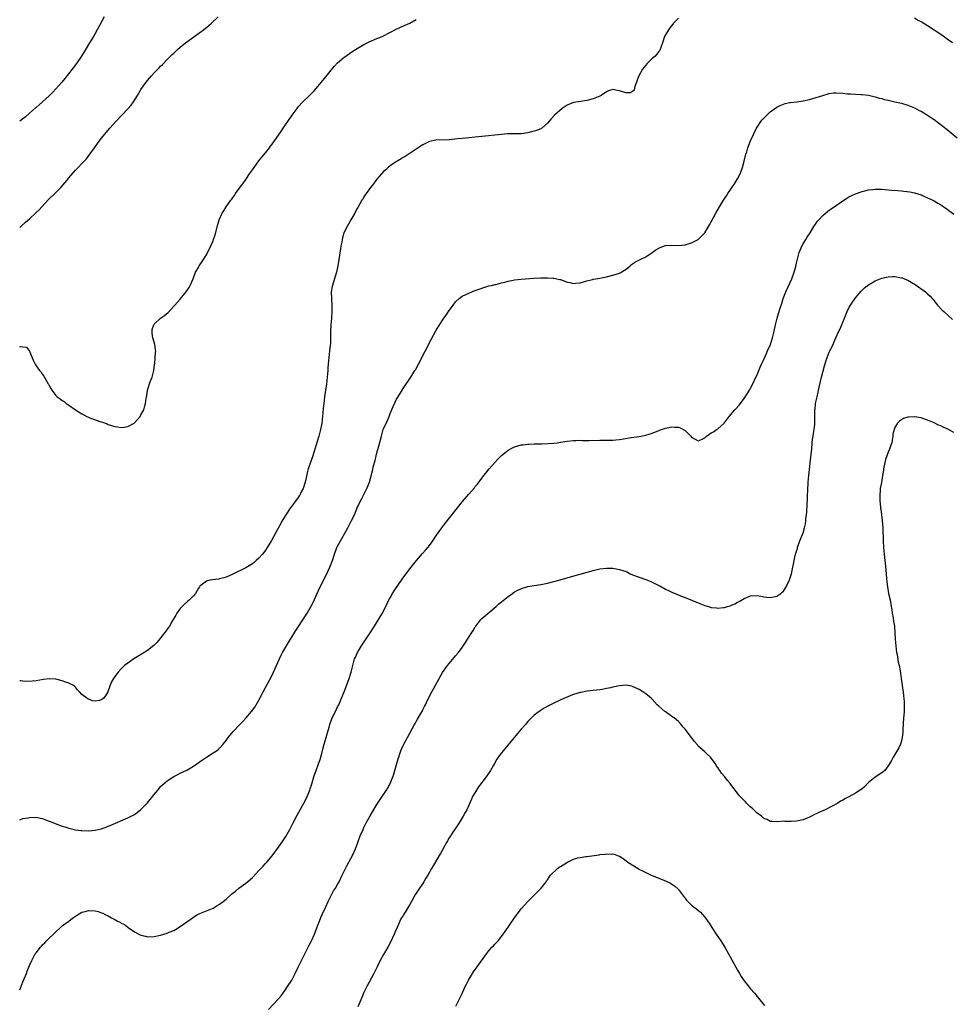
# Model space of a CAD drawing. Units: inches. Extents: x 2559000 to 2562000, y 1506000 to 1509000.
# Drawn here: x 2559000 to 2559284, y 1507616 to 1507916 of the extents above; entities that cross this region are included whole.
import ezdxf

# ---------------------------------------------------------------- set-up
doc = ezdxf.new("R2010")
doc.units = ezdxf.units.IN
doc.header["$MEASUREMENT"] = 0
doc.layers.add('LD25591506_10ft', color=122, linetype='Continuous')

msp = doc.modelspace()

# ---------------------------------------------------------------- linework, layer by layer
at = {"layer": 'LD25591506_10ft'}
for points, elevation in [([(2559025.77, 1507917), (2559023.67, 1507913), (2559023, 1507911.84), (2559022.54, 1507911), (2559021.34, 1507909), (2559019.68, 1507906.32), (2559018.85, 1507905), (2559017.52, 1507903), (2559017, 1507902.28), (2559016.01, 1507901), (2559013.81, 1507898.19), (2559012.81, 1507897), (2559011.05, 1507894.95), (2559010.07, 1507893.93), (2559009, 1507892.84), (2559007, 1507891.03), (2559005.89, 1507890.11), (2559005, 1507889.3), (2559004.83, 1507889.17), (2559003, 1507887.55), (2559001.62, 1507886.38), (2559001, 1507885.84), (2559000, 1507885.15)], 9780), ([(2559000, 1507852.66), (2559000.37, 1507853), (2559001.75, 1507854.25), (2559003, 1507855.36), (2559004.88, 1507857.12), (2559005.89, 1507858.11), (2559008.62, 1507861), (2559011, 1507863.3), (2559012.61, 1507865), (2559013.73, 1507866.27), (2559014.35, 1507867), (2559015, 1507867.83), (2559017, 1507870.18), (2559019.78, 1507873), (2559020.35, 1507873.65), (2559021.42, 1507875), (2559022.8, 1507877), (2559023.71, 1507878.29), (2559024.24, 1507879), (2559025, 1507879.97), (2559025.84, 1507881), (2559027.54, 1507883), (2559029.33, 1507885), (2559033, 1507888.89), (2559033.97, 1507890.03), (2559034.69, 1507891), (2559035.95, 1507893), (2559036.33, 1507893.67), (2559037, 1507894.78), (2559038.57, 1507897), (2559039, 1507897.57), (2559040.23, 1507899), (2559041, 1507899.87), (2559042.56, 1507901.44), (2559043, 1507901.94), (2559043.56, 1507902.44), (2559045, 1507903.98), (2559046.05, 1507905), (2559046.55, 1507905.45), (2559047, 1507905.91), (2559047.57, 1507906.43), (2559048.16, 1507907), (2559049, 1507907.71), (2559050.6, 1507909), (2559055, 1507912.19), (2559056.09, 1507913), (2559057.69, 1507914.31), (2559058.49, 1507915), (2559060.54, 1507917)], 9790), ([(2559201, 1507916.54), (2559199.49, 1507915), (2559199.26, 1507914.74), (2559198.37, 1507913.63), (2559197.9, 1507913), (2559197, 1507911.5), (2559196.72, 1507911), (2559196.09, 1507909), (2559195.63, 1507907.63), (2559195.44, 1507907), (2559195.27, 1507906.73), (2559195, 1507906.41), (2559193.89, 1507905), (2559193, 1507904.23), (2559191.35, 1507902.65), (2559191, 1507902.25), (2559189.97, 1507901), (2559188.9, 1507899), (2559188.38, 1507897.62), (2559188.18, 1507897), (2559187.7, 1507895.7), (2559187.43, 1507894.57), (2559187, 1507894.17), (2559186.21, 1507893.79), (2559185, 1507893.75), (2559183.93, 1507894.07), (2559183, 1507894.37), (2559182.43, 1507894.43), (2559181, 1507894.76), (2559179.67, 1507894.33), (2559179, 1507894.04), (2559177.37, 1507893), (2559177, 1507892.79), (2559175, 1507891.96), (2559173, 1507891.44), (2559171.17, 1507891.17), (2559169, 1507890.81), (2559167.7, 1507890.3), (2559167, 1507890), (2559166.39, 1507889.61), (2559165.51, 1507889), (2559163.21, 1507887), (2559162.13, 1507885.87), (2559161, 1507884.47), (2559159.3, 1507883), (2559159.12, 1507882.88), (2559159, 1507882.82), (2559157.72, 1507882.28), (2559157, 1507882.08), (2559156.17, 1507881.83), (2559155, 1507881.56), (2559153, 1507881.27), (2559149, 1507881.23), (2559148.78, 1507881.22), (2559147, 1507881.06), (2559135, 1507879.84), (2559133.69, 1507879.69), (2559131, 1507879.43), (2559127, 1507879.3), (2559125, 1507878.88), (2559123, 1507877.9), (2559122.46, 1507877.54), (2559121.54, 1507877), (2559117.65, 1507874.35), (2559117, 1507873.98), (2559116.41, 1507873.59), (2559115.37, 1507873), (2559115, 1507872.78), (2559113, 1507871.45), (2559112.43, 1507871), (2559111.69, 1507870.31), (2559111, 1507869.71), (2559110.34, 1507869), (2559109, 1507867.44), (2559108.65, 1507867), (2559107.98, 1507866.02), (2559107, 1507864.91), (2559105.67, 1507863), (2559105.41, 1507862.59), (2559105, 1507862), (2559104.64, 1507861.36), (2559104.42, 1507861), (2559103.21, 1507858.79), (2559103, 1507858.46), (2559102.5, 1507857.5), (2559102.21, 1507857), (2559101, 1507855.02), (2559100.31, 1507853.69), (2559099.9, 1507853), (2559098.94, 1507851), (2559098.47, 1507849.53), (2559098.35, 1507849), (2559098.23, 1507848.23), (2559097.97, 1507847), (2559097.83, 1507846.17), (2559097.09, 1507841), (2559096.7, 1507839), (2559096.28, 1507837.72), (2559096.09, 1507837), (2559095.67, 1507835.66), (2559095.43, 1507835), (2559095.35, 1507834.65), (2559095.06, 1507833), (2559095.08, 1507830.92), (2559095.23, 1507829), (2559095.27, 1507827.27), (2559095.13, 1507825), (2559094.96, 1507822.96), (2559094.86, 1507820.86), (2559094.84, 1507819), (2559094.79, 1507817.21), (2559094.71, 1507816.71), (2559094.54, 1507815), (2559094.28, 1507813), (2559094.02, 1507809.98), (2559093.98, 1507809), (2559093.81, 1507807), (2559093.57, 1507805), (2559093.02, 1507801), (2559092.77, 1507799), (2559092.6, 1507797.4), (2559092.42, 1507795), (2559092.2, 1507793), (2559091.8, 1507791), (2559091.24, 1507789), (2559089.29, 1507782.71), (2559088.03, 1507779), (2559087.8, 1507778.2), (2559087.1, 1507775), (2559087, 1507774.65), (2559086.44, 1507773), (2559085.81, 1507771.81), (2559085.42, 1507771), (2559085.27, 1507770.73), (2559085, 1507770.3), (2559084.45, 1507769.55), (2559084.01, 1507769), (2559083, 1507767.62), (2559082.53, 1507767), (2559081.21, 1507765), (2559080.01, 1507763), (2559079.67, 1507762.33), (2559078.72, 1507760.72), (2559076.81, 1507757.19), (2559075.51, 1507755), (2559075, 1507754.22), (2559074.5, 1507753.5), (2559074.12, 1507753), (2559073, 1507751.73), (2559072.18, 1507751), (2559071.53, 1507750.47), (2559071, 1507750.04), (2559069, 1507748.81), (2559065, 1507746.86), (2559063, 1507745.98), (2559062.26, 1507745.74), (2559061, 1507745.41), (2559060.65, 1507745.35), (2559058.86, 1507745.14), (2559058.02, 1507745), (2559057, 1507744.75), (2559055.82, 1507743.82), (2559055, 1507743.2), (2559054.85, 1507743), (2559054.6, 1507742.6), (2559053.67, 1507741), (2559053, 1507740.26), (2559051.78, 1507739), (2559051.34, 1507738.66), (2559050.26, 1507737.74), (2559049, 1507736.39), (2559047.94, 1507735), (2559047.59, 1507734.41), (2559046.5, 1507732.5), (2559045.68, 1507731), (2559045.43, 1507730.57), (2559045, 1507730.04), (2559044.56, 1507729.44), (2559041.89, 1507726.11), (2559040.9, 1507725.1), (2559039, 1507723.62), (2559037.4, 1507722.6), (2559034.8, 1507721), (2559033, 1507719.72), (2559032.02, 1507719), (2559031, 1507718.01), (2559030, 1507717), (2559029, 1507715.66), (2559028.57, 1507715), (2559028.02, 1507713.98), (2559027.63, 1507713), (2559027, 1507711.25), (2559026.88, 1507711), (2559026.21, 1507709.79), (2559025.58, 1507709), (2559025, 1507708.49), (2559024.35, 1507708.35), (2559023, 1507708.11), (2559022.24, 1507708.24), (2559020.8, 1507708.8), (2559020.52, 1507709), (2559019, 1507710.19), (2559018.23, 1507711), (2559017.62, 1507711.62), (2559017, 1507712.34), (2559016.68, 1507712.68), (2559016.18, 1507713), (2559015, 1507713.65), (2559014.06, 1507713.94), (2559013, 1507714.34), (2559011, 1507714.82), (2559009, 1507714.94), (2559007.3, 1507714.7), (2559005, 1507714.27), (2559003.81, 1507714.19), (2559001.85, 1507714.15), (2559001, 1507714.22), (2559000.3, 1507714.3), (2559000, 1507714.29)], 9810), ([(2559000, 1507816.28), (2559000.39, 1507816.39), (2559001, 1507816.3), (2559002.1, 1507816.1), (2559003, 1507814.95), (2559004.15, 1507812.15), (2559004.67, 1507811), (2559005, 1507810.43), (2559006.04, 1507809), (2559006.5, 1507808.5), (2559007, 1507807.79), (2559007.34, 1507807.34), (2559008.13, 1507805.87), (2559008.67, 1507805), (2559008.81, 1507804.81), (2559009, 1507804.41), (2559009.53, 1507803.53), (2559009.78, 1507803), (2559011, 1507801.42), (2559011.43, 1507801), (2559012.38, 1507800.38), (2559013, 1507799.86), (2559013.53, 1507799.53), (2559014.17, 1507799), (2559014.68, 1507798.68), (2559016.99, 1507797), (2559019, 1507795.78), (2559019.53, 1507795.53), (2559020.53, 1507795), (2559021, 1507794.77), (2559021.4, 1507794.6), (2559024.49, 1507793.51), (2559025, 1507793.37), (2559026.72, 1507792.72), (2559027, 1507792.58), (2559029, 1507791.91), (2559029.79, 1507791.79), (2559031, 1507791.62), (2559031.72, 1507791.72), (2559033, 1507791.93), (2559034.89, 1507793), (2559035, 1507793.08), (2559035.89, 1507794.11), (2559036.73, 1507795), (2559037, 1507795.46), (2559037.84, 1507797), (2559038.21, 1507798.21), (2559038.41, 1507799), (2559038.61, 1507800.61), (2559038.67, 1507801), (2559038.74, 1507801.26), (2559038.96, 1507803), (2559039.59, 1507805), (2559039.96, 1507806.04), (2559040.39, 1507807), (2559040.95, 1507809), (2559041.12, 1507810.88), (2559041.18, 1507811.18), (2559041.47, 1507814.53), (2559041.49, 1507815), (2559041.39, 1507815.39), (2559041.2, 1507817), (2559041, 1507817.68), (2559040.64, 1507819), (2559040.44, 1507820.44), (2559040.38, 1507821), (2559040.45, 1507821.55), (2559040.9, 1507823), (2559041, 1507823.15), (2559043, 1507824.98), (2559044.21, 1507825.79), (2559045.29, 1507826.71), (2559047, 1507828.61), (2559047.29, 1507829), (2559048.13, 1507829.87), (2559049, 1507830.84), (2559050.76, 1507833), (2559051, 1507833.33), (2559051.66, 1507834.34), (2559052.02, 1507835), (2559052.89, 1507837), (2559053, 1507837.34), (2559053.66, 1507839), (2559054.5, 1507840.5), (2559054.76, 1507841), (2559055.71, 1507842.29), (2559057, 1507844.37), (2559057.29, 1507845), (2559057.86, 1507846.14), (2559059, 1507848.57), (2559059.16, 1507849), (2559059.6, 1507850.4), (2559060.42, 1507853.58), (2559060.89, 1507855), (2559061.78, 1507857), (2559062.25, 1507857.75), (2559062.96, 1507859), (2559064.4, 1507861), (2559064.67, 1507861.33), (2559065, 1507861.83), (2559065.52, 1507862.48), (2559065.87, 1507863), (2559067.31, 1507865), (2559068.04, 1507865.96), (2559068.78, 1507867), (2559069, 1507867.29), (2559070.14, 1507869), (2559071, 1507870.22), (2559071.49, 1507871), (2559072.99, 1507873), (2559073.87, 1507874.13), (2559075, 1507875.49), (2559076.17, 1507877), (2559076.52, 1507877.48), (2559077, 1507878.09), (2559079, 1507880.87), (2559079.84, 1507882.16), (2559080.43, 1507883), (2559081.77, 1507885), (2559083.1, 1507886.9), (2559084.64, 1507889), (2559085, 1507889.45), (2559086.35, 1507891), (2559088.39, 1507893), (2559089, 1507893.56), (2559089.72, 1507894.28), (2559090.35, 1507895), (2559091, 1507895.71), (2559093, 1507898.17), (2559095, 1507900.68), (2559096.05, 1507901.95), (2559097, 1507902.96), (2559099, 1507904.7), (2559099.47, 1507905), (2559101, 1507906.04), (2559102.48, 1507907), (2559105, 1507908.52), (2559106.63, 1507909.37), (2559109, 1507910.34), (2559110.58, 1507911), (2559111, 1507911.19), (2559114.83, 1507913.17), (2559116.19, 1507913.81), (2559119.05, 1507915), (2559121, 1507916.1)], 9800), ([(2559284.6, 1507909), (2559283, 1507910.18), (2559281.34, 1507911.34), (2559277, 1507914.18), (2559275, 1507915.4), (2559273.94, 1507915.94), (2559273, 1507916.51)], 9810), ([(2559000, 1507671.89), (2559001, 1507672.31), (2559002.56, 1507672.56), (2559003, 1507672.66), (2559005, 1507672.67), (2559006.37, 1507672.37), (2559007, 1507672.27), (2559007.9, 1507671.9), (2559009, 1507671.52), (2559009.36, 1507671.36), (2559010.8, 1507670.8), (2559013, 1507670.01), (2559013.78, 1507669.78), (2559015, 1507669.35), (2559017, 1507668.87), (2559018.69, 1507668.69), (2559019, 1507668.64), (2559021, 1507668.59), (2559023, 1507668.75), (2559024.84, 1507669.16), (2559026.34, 1507669.66), (2559027, 1507669.95), (2559027.76, 1507670.24), (2559033, 1507672.51), (2559034.01, 1507673), (2559034.66, 1507673.34), (2559035, 1507673.53), (2559035.86, 1507674.14), (2559037, 1507675.01), (2559039, 1507677.11), (2559041, 1507679.67), (2559042.11, 1507681), (2559042.51, 1507681.49), (2559043, 1507682.05), (2559045, 1507683.84), (2559047, 1507685.17), (2559048.24, 1507685.76), (2559049, 1507686.15), (2559051, 1507687.1), (2559053, 1507688.23), (2559055.78, 1507690.22), (2559057, 1507691.05), (2559059, 1507692.31), (2559060.03, 1507693), (2559060.59, 1507693.41), (2559061, 1507693.79), (2559062.11, 1507695), (2559063, 1507696.09), (2559063.64, 1507697), (2559064.22, 1507697.78), (2559065.12, 1507698.88), (2559067.14, 1507701), (2559068.07, 1507701.93), (2559069, 1507702.94), (2559070.71, 1507705), (2559071.7, 1507706.3), (2559072.15, 1507707), (2559073, 1507708.45), (2559073.87, 1507710.13), (2559074.29, 1507711), (2559077, 1507716.09), (2559077.45, 1507717), (2559077.85, 1507717.85), (2559079.28, 1507721), (2559079.82, 1507722.18), (2559080.22, 1507723), (2559081.36, 1507725), (2559082.01, 1507725.99), (2559082.59, 1507727), (2559083, 1507727.67), (2559084.29, 1507729.71), (2559087, 1507733.85), (2559087.72, 1507735), (2559088.94, 1507737.06), (2559089.61, 1507738.39), (2559090.53, 1507740.53), (2559091.7, 1507743), (2559093.48, 1507746.52), (2559094.64, 1507749), (2559095.44, 1507751), (2559096.07, 1507753), (2559096.79, 1507755), (2559097, 1507755.43), (2559097.83, 1507757), (2559098.27, 1507757.73), (2559100.1, 1507761), (2559101.16, 1507763), (2559102.13, 1507765), (2559103, 1507767.14), (2559103.86, 1507769), (2559104.23, 1507769.77), (2559104.91, 1507771), (2559105.94, 1507773), (2559106.24, 1507773.76), (2559106.69, 1507775), (2559107.59, 1507778.41), (2559107.95, 1507779.95), (2559108.41, 1507781.59), (2559108.75, 1507783), (2559109, 1507783.94), (2559109.69, 1507786.31), (2559110.34, 1507789), (2559110.93, 1507791), (2559111, 1507791.19), (2559112.19, 1507793.81), (2559112.67, 1507795), (2559113, 1507795.94), (2559113.94, 1507798.06), (2559115, 1507800.27), (2559116.04, 1507801.96), (2559117, 1507803.5), (2559119.31, 1507807), (2559120.57, 1507809), (2559120.72, 1507809.28), (2559121.67, 1507811), (2559125.53, 1507818.47), (2559127, 1507821.15), (2559129, 1507824.36), (2559129.43, 1507825), (2559130.09, 1507825.91), (2559130.8, 1507827), (2559132.22, 1507829), (2559133, 1507830.01), (2559134.06, 1507831), (2559135, 1507831.69), (2559137, 1507832.65), (2559138.7, 1507833.3), (2559139, 1507833.45), (2559140.13, 1507833.87), (2559141.6, 1507834.4), (2559143.17, 1507834.83), (2559143.93, 1507835), (2559145, 1507835.27), (2559145.32, 1507835.32), (2559147, 1507835.76), (2559147.96, 1507835.96), (2559149, 1507836.25), (2559150.57, 1507836.57), (2559151, 1507836.68), (2559153, 1507836.94), (2559156.78, 1507837.22), (2559159, 1507837.3), (2559160.7, 1507837.3), (2559161, 1507837.32), (2559162.79, 1507837.21), (2559163, 1507837.22), (2559164.83, 1507836.83), (2559165, 1507836.76), (2559166.34, 1507836.34), (2559167, 1507836), (2559167.86, 1507835.86), (2559169, 1507835.59), (2559169.67, 1507835.67), (2559171, 1507835.8), (2559173, 1507836.35), (2559174.79, 1507836.79), (2559175, 1507836.86), (2559175.77, 1507837), (2559177, 1507837.2), (2559179, 1507837.58), (2559181, 1507838.1), (2559183, 1507838.75), (2559183.17, 1507838.83), (2559183.46, 1507839), (2559185, 1507839.99), (2559186.23, 1507841), (2559186.64, 1507841.36), (2559187, 1507841.56), (2559187.84, 1507842.16), (2559189.55, 1507843), (2559191, 1507843.75), (2559193, 1507845), (2559194.12, 1507845.88), (2559195, 1507846.41), (2559195.4, 1507846.6), (2559197, 1507847.14), (2559199, 1507847.27), (2559201, 1507847.22), (2559203, 1507847.38), (2559205, 1507847.98), (2559206.99, 1507849), (2559208.02, 1507849.98), (2559209, 1507851.06), (2559210.49, 1507853.51), (2559211, 1507854.37), (2559212.38, 1507857), (2559213.5, 1507859), (2559214.73, 1507861), (2559215.64, 1507862.36), (2559216.04, 1507863), (2559218.05, 1507865.95), (2559218.72, 1507867), (2559219, 1507867.5), (2559219.8, 1507869), (2559220.13, 1507869.87), (2559220.51, 1507871), (2559221, 1507872.94), (2559221.4, 1507874.6), (2559221.52, 1507875), (2559221.8, 1507875.8), (2559222.17, 1507877), (2559223, 1507879.13), (2559223.84, 1507881), (2559224.83, 1507883), (2559225, 1507883.31), (2559226.16, 1507885), (2559226.52, 1507885.48), (2559227, 1507886.08), (2559229, 1507887.94), (2559231, 1507889.36), (2559232.06, 1507889.94), (2559233.49, 1507890.51), (2559235, 1507890.81), (2559235.14, 1507890.86), (2559237.05, 1507891.05), (2559239, 1507891.32), (2559241, 1507891.74), (2559243, 1507892.32), (2559245, 1507892.98), (2559247, 1507893.58), (2559248.25, 1507893.76), (2559249, 1507893.8), (2559251, 1507893.67), (2559252.52, 1507893.48), (2559253, 1507893.44), (2559253.45, 1507893.45), (2559255, 1507893.33), (2559256.75, 1507893.25), (2559257, 1507893.25), (2559259, 1507893.01), (2559260.62, 1507892.62), (2559261, 1507892.56), (2559262.18, 1507892.18), (2559263, 1507892.03), (2559263.77, 1507891.77), (2559265, 1507891.53), (2559265.4, 1507891.4), (2559267, 1507891.05), (2559269, 1507890.58), (2559271, 1507889.97), (2559273, 1507889.14), (2559274.41, 1507888.41), (2559275, 1507888.13), (2559277, 1507886.94), (2559278.18, 1507886.18), (2559279, 1507885.58), (2559281.63, 1507883.63), (2559283, 1507882.59), (2559286.05, 1507880.05)], 9820), ([(2559000, 1507619.98), (2559001, 1507622.48), (2559001.4, 1507623.4), (2559002.06, 1507625), (2559002.31, 1507625.69), (2559003, 1507627.44), (2559003.7, 1507629), (2559004.76, 1507631), (2559005, 1507631.33), (2559006.32, 1507633), (2559006.66, 1507633.34), (2559007, 1507633.73), (2559007.65, 1507634.35), (2559008.22, 1507635), (2559011, 1507637.73), (2559012.44, 1507639), (2559013, 1507639.51), (2559014.96, 1507641), (2559016.09, 1507641.91), (2559017, 1507642.52), (2559017.28, 1507642.72), (2559019, 1507643.74), (2559019.94, 1507643.94), (2559021, 1507644.27), (2559023, 1507644.16), (2559023.95, 1507643.95), (2559025, 1507643.54), (2559025.4, 1507643.4), (2559026.06, 1507643), (2559027, 1507642.57), (2559027.97, 1507642.03), (2559029, 1507641.52), (2559029.87, 1507641), (2559030.64, 1507640.64), (2559031, 1507640.41), (2559031.95, 1507639.95), (2559033, 1507639.12), (2559033.08, 1507639.08), (2559035, 1507637.73), (2559036.36, 1507637), (2559037, 1507636.68), (2559038.37, 1507636.37), (2559039, 1507636.21), (2559041, 1507636.26), (2559043, 1507636.7), (2559045, 1507637.33), (2559045.57, 1507637.57), (2559047, 1507638.15), (2559047.58, 1507638.42), (2559049, 1507639.31), (2559051, 1507640.74), (2559051.33, 1507641), (2559053, 1507642.21), (2559053.48, 1507642.52), (2559054.29, 1507643), (2559055, 1507643.36), (2559057, 1507644.13), (2559059, 1507644.97), (2559060.29, 1507645.71), (2559061, 1507646.16), (2559062.06, 1507647), (2559063, 1507647.72), (2559064.73, 1507649.27), (2559065.84, 1507650.16), (2559066.84, 1507651), (2559069, 1507652.59), (2559069.52, 1507653), (2559071, 1507654.35), (2559073, 1507656.41), (2559073.52, 1507657), (2559074.23, 1507657.77), (2559075, 1507658.54), (2559075.37, 1507659), (2559077, 1507660.88), (2559079, 1507663.53), (2559079.99, 1507665), (2559081.17, 1507666.83), (2559082.41, 1507669), (2559083.45, 1507671), (2559084.63, 1507673.37), (2559086.72, 1507677), (2559087.47, 1507678.53), (2559087.69, 1507679), (2559088.48, 1507681), (2559088.6, 1507681.4), (2559089.22, 1507683.22), (2559089.74, 1507685), (2559090.04, 1507685.96), (2559090.41, 1507687), (2559091.18, 1507689), (2559091.67, 1507690.33), (2559091.87, 1507691), (2559092.14, 1507692.14), (2559092.52, 1507693.48), (2559092.91, 1507695), (2559093.51, 1507697), (2559093.82, 1507698.18), (2559094.48, 1507700.48), (2559094.61, 1507701), (2559095.24, 1507702.76), (2559095.35, 1507703), (2559096.3, 1507705), (2559097, 1507706.34), (2559097.32, 1507707), (2559098.21, 1507709), (2559099, 1507710.92), (2559100.1, 1507713.9), (2559100.47, 1507715), (2559101, 1507716.65), (2559101.1, 1507717), (2559101.61, 1507719), (2559102.19, 1507721), (2559102.42, 1507721.58), (2559103.06, 1507723), (2559104.28, 1507725), (2559106.95, 1507729), (2559108.25, 1507731), (2559109.5, 1507733), (2559110.67, 1507735), (2559111, 1507735.66), (2559111.7, 1507737), (2559112.08, 1507737.92), (2559112.65, 1507739), (2559113, 1507739.67), (2559113.75, 1507741), (2559114.22, 1507741.78), (2559116.67, 1507745.33), (2559117.5, 1507746.5), (2559119.46, 1507749), (2559121.07, 1507751), (2559122.86, 1507753.14), (2559123.79, 1507754.21), (2559124.5, 1507755), (2559125, 1507755.64), (2559126, 1507757), (2559127.2, 1507758.8), (2559128.76, 1507761), (2559129.72, 1507762.28), (2559135.08, 1507769), (2559137, 1507771.31), (2559138.73, 1507773.27), (2559139, 1507773.61), (2559139.64, 1507774.36), (2559141, 1507776.13), (2559141.64, 1507777), (2559142.26, 1507777.74), (2559143.26, 1507779), (2559145.95, 1507782.05), (2559147, 1507783.1), (2559149, 1507784.7), (2559150.51, 1507785.49), (2559151, 1507785.7), (2559153, 1507786.3), (2559153.64, 1507786.36), (2559155, 1507786.55), (2559155.45, 1507786.55), (2559157, 1507786.61), (2559157.4, 1507786.6), (2559159, 1507786.67), (2559159.33, 1507786.67), (2559163, 1507786.88), (2559163.97, 1507787), (2559165, 1507787.15), (2559167, 1507787.5), (2559169, 1507787.7), (2559169.7, 1507787.7), (2559171, 1507787.73), (2559171.7, 1507787.7), (2559173.71, 1507787.71), (2559177, 1507787.81), (2559177.77, 1507787.77), (2559181, 1507787.75), (2559181.85, 1507787.85), (2559183, 1507787.95), (2559184.19, 1507788.19), (2559186.58, 1507788.58), (2559189, 1507788.93), (2559191, 1507789.34), (2559192.31, 1507789.69), (2559193.81, 1507790.19), (2559195, 1507790.7), (2559195.79, 1507791), (2559197, 1507791.43), (2559197.5, 1507791.5), (2559199, 1507791.81), (2559199.75, 1507791.75), (2559201, 1507791.71), (2559201.5, 1507791.5), (2559203, 1507790.69), (2559204.74, 1507789), (2559205, 1507788.71), (2559206.04, 1507788.04), (2559207, 1507787.52), (2559207.98, 1507787.98), (2559209, 1507788.51), (2559209.58, 1507789), (2559211, 1507790), (2559211.64, 1507790.36), (2559212.63, 1507791), (2559213, 1507791.26), (2559214.95, 1507793), (2559216.46, 1507795), (2559218.21, 1507797), (2559218.62, 1507797.38), (2559219.54, 1507798.46), (2559219.9, 1507799), (2559221, 1507800.51), (2559222.61, 1507803), (2559223, 1507803.68), (2559223.69, 1507805), (2559224.63, 1507807), (2559225, 1507807.75), (2559225.49, 1507809), (2559225.95, 1507810.05), (2559226.35, 1507811), (2559227, 1507812.37), (2559227.8, 1507814.2), (2559228.17, 1507815), (2559229.02, 1507817), (2559229.66, 1507819), (2559230.14, 1507821), (2559230.59, 1507823), (2559231.11, 1507825), (2559231.53, 1507826.47), (2559232.05, 1507828.05), (2559232.48, 1507829.52), (2559232.97, 1507831), (2559233.73, 1507833), (2559235, 1507835.71), (2559235.53, 1507837), (2559236.24, 1507839), (2559236.75, 1507840.75), (2559237, 1507841.76), (2559237.28, 1507843), (2559237.4, 1507843.4), (2559237.81, 1507845), (2559238.44, 1507846.44), (2559238.65, 1507847), (2559239, 1507847.64), (2559239.87, 1507849), (2559240.29, 1507849.71), (2559241.13, 1507851), (2559242.32, 1507853), (2559242.59, 1507853.41), (2559243, 1507853.96), (2559243.43, 1507854.57), (2559243.8, 1507855), (2559245, 1507856.28), (2559246.46, 1507857.54), (2559247, 1507857.95), (2559247.61, 1507858.39), (2559252.36, 1507861.64), (2559253, 1507861.98), (2559255, 1507862.95), (2559257, 1507863.66), (2559257.86, 1507863.86), (2559259, 1507864.16), (2559260.28, 1507864.28), (2559261, 1507864.37), (2559263, 1507864.33), (2559266.1, 1507864.1), (2559267.94, 1507863.94), (2559269, 1507863.83), (2559269.76, 1507863.76), (2559271.52, 1507863.52), (2559273, 1507863.25), (2559275, 1507862.63), (2559275.62, 1507862.38), (2559277, 1507861.76), (2559277.5, 1507861.5), (2559279, 1507860.77), (2559280.13, 1507860.13), (2559281, 1507859.62), (2559281.98, 1507859), (2559283, 1507858.29), (2559285, 1507856.75)], 9830), ([(2559075.94, 1507614.06), (2559078.85, 1507617.15), (2559079.77, 1507618.23), (2559081, 1507619.91), (2559081.75, 1507621), (2559082.99, 1507623), (2559084.02, 1507625), (2559085, 1507626.95), (2559086, 1507629), (2559087, 1507630.99), (2559087.97, 1507633), (2559088.32, 1507633.68), (2559089.02, 1507635), (2559089.91, 1507637), (2559091, 1507639.72), (2559091.48, 1507641), (2559091.91, 1507642.09), (2559092.31, 1507643), (2559093.39, 1507645.39), (2559094.1, 1507647), (2559095.78, 1507650.22), (2559096.3, 1507651), (2559097, 1507652.18), (2559097.43, 1507653), (2559098.43, 1507655), (2559099.93, 1507658.07), (2559101, 1507660.05), (2559101.5, 1507661), (2559102.43, 1507663), (2559103.2, 1507665), (2559103.9, 1507667), (2559104.74, 1507669), (2559105, 1507669.52), (2559105.75, 1507671), (2559106.89, 1507673.11), (2559107.63, 1507674.37), (2559109, 1507676.57), (2559110.62, 1507679), (2559111.92, 1507681), (2559112.32, 1507681.68), (2559113.03, 1507683), (2559113.86, 1507685), (2559114.14, 1507685.86), (2559114.5, 1507687), (2559115.48, 1507690.52), (2559115.64, 1507691), (2559116, 1507692), (2559116.32, 1507693), (2559116.5, 1507693.5), (2559117, 1507694.62), (2559117.19, 1507695), (2559118.29, 1507697), (2559119, 1507698.33), (2559120.49, 1507701), (2559120.69, 1507701.31), (2559121, 1507701.91), (2559121.41, 1507702.59), (2559122.39, 1507704.39), (2559122.84, 1507705.16), (2559123, 1507705.5), (2559123.53, 1507706.47), (2559123.76, 1507707), (2559124.42, 1507708.42), (2559125.73, 1507711), (2559129, 1507716.91), (2559130.5, 1507719), (2559131, 1507719.61), (2559132.59, 1507721.41), (2559133, 1507721.92), (2559133.87, 1507723), (2559135, 1507724.54), (2559135.98, 1507726.02), (2559136.67, 1507727), (2559138.33, 1507729.67), (2559139, 1507730.81), (2559139.12, 1507731), (2559140.71, 1507733), (2559141, 1507733.3), (2559145.33, 1507737), (2559146.22, 1507737.78), (2559147, 1507738.48), (2559149, 1507740.07), (2559150.3, 1507741), (2559151, 1507741.46), (2559151.97, 1507742.03), (2559153.37, 1507742.63), (2559154.69, 1507743), (2559155, 1507743.08), (2559157, 1507743.44), (2559159, 1507743.77), (2559161, 1507744.14), (2559163, 1507744.59), (2559164.9, 1507745.1), (2559169.5, 1507746.5), (2559171, 1507746.91), (2559175, 1507747.98), (2559177, 1507748.47), (2559179, 1507748.73), (2559180.67, 1507748.67), (2559181, 1507748.68), (2559183, 1507748.34), (2559184.02, 1507748.02), (2559185, 1507747.64), (2559185.44, 1507747.44), (2559186.28, 1507747), (2559187, 1507746.68), (2559189, 1507745.92), (2559191, 1507745.2), (2559192.6, 1507744.6), (2559193, 1507744.39), (2559193.97, 1507743.97), (2559195, 1507743.39), (2559195.27, 1507743.27), (2559197, 1507742.34), (2559197.92, 1507741.92), (2559199, 1507741.38), (2559200.66, 1507740.66), (2559202.08, 1507740.08), (2559203.53, 1507739.53), (2559207, 1507738.11), (2559209, 1507737.31), (2559210.1, 1507737), (2559211, 1507736.72), (2559212.57, 1507736.57), (2559213, 1507736.5), (2559214.74, 1507736.74), (2559215, 1507736.73), (2559215.91, 1507737), (2559216.78, 1507737.22), (2559217, 1507737.35), (2559218.22, 1507737.78), (2559219, 1507738.28), (2559219.5, 1507738.5), (2559221, 1507739.41), (2559223, 1507740.26), (2559225, 1507740.41), (2559226.14, 1507740.14), (2559227, 1507740), (2559227.86, 1507739.86), (2559229, 1507739.76), (2559231, 1507740.2), (2559232.18, 1507741), (2559232.63, 1507741.37), (2559233, 1507741.73), (2559233.53, 1507742.47), (2559233.85, 1507743), (2559234.86, 1507745.14), (2559235.42, 1507747), (2559235.52, 1507747.52), (2559235.87, 1507749), (2559236.11, 1507749.89), (2559236.27, 1507751), (2559236.62, 1507752.62), (2559237, 1507753.93), (2559237.26, 1507754.74), (2559237.32, 1507755), (2559238.05, 1507757), (2559238.82, 1507759), (2559239, 1507759.53), (2559239.43, 1507761), (2559239.74, 1507762.26), (2559239.83, 1507763), (2559239.89, 1507763.89), (2559240.08, 1507765), (2559240.18, 1507765.82), (2559240.25, 1507768.25), (2559240.34, 1507769.66), (2559240.36, 1507771), (2559240.41, 1507772.41), (2559240.59, 1507775), (2559240.78, 1507777), (2559241.51, 1507783.51), (2559241.66, 1507785), (2559241.82, 1507787), (2559241.92, 1507787.92), (2559242.04, 1507789), (2559242.16, 1507789.84), (2559242.37, 1507791), (2559242.57, 1507792.57), (2559242.6, 1507793), (2559242.59, 1507793.41), (2559242.58, 1507797), (2559242.64, 1507797.36), (2559242.82, 1507799), (2559243.25, 1507801), (2559243.62, 1507802.38), (2559243.92, 1507803.92), (2559244.36, 1507805.64), (2559244.64, 1507807), (2559245, 1507808.5), (2559245.52, 1507810.48), (2559246.06, 1507812.06), (2559246.34, 1507813), (2559247, 1507814.58), (2559247.21, 1507815), (2559248.13, 1507817), (2559248.39, 1507817.61), (2559248.96, 1507819), (2559249.9, 1507821), (2559250.28, 1507821.72), (2559251.62, 1507825), (2559252.03, 1507825.97), (2559252.43, 1507827), (2559253, 1507828.14), (2559253.51, 1507829), (2559255, 1507831.18), (2559256.75, 1507833.25), (2559257, 1507833.52), (2559257.76, 1507834.24), (2559259, 1507835.22), (2559261, 1507836.39), (2559263, 1507837.17), (2559264.47, 1507837.53), (2559265, 1507837.61), (2559266.33, 1507837.67), (2559267, 1507837.69), (2559269, 1507837.35), (2559269.26, 1507837.26), (2559269.9, 1507837), (2559270.7, 1507836.7), (2559271, 1507836.56), (2559272.01, 1507836.01), (2559273.24, 1507835.24), (2559276.34, 1507833), (2559276.7, 1507832.7), (2559277, 1507832.4), (2559277.75, 1507831.75), (2559278.39, 1507831), (2559278.69, 1507830.68), (2559279, 1507830.26), (2559280.01, 1507829), (2559281.45, 1507827.45), (2559281.93, 1507827), (2559284.6, 1507824.6)], 9840), ([(2559285, 1507790.08), (2559283.13, 1507791.13), (2559283, 1507791.23), (2559281.72, 1507791.72), (2559281, 1507792.13), (2559280.35, 1507792.35), (2559278.96, 1507793.04), (2559277, 1507793.91), (2559275, 1507794.6), (2559273, 1507794.91), (2559271.2, 1507794.8), (2559271, 1507794.77), (2559269.65, 1507794.35), (2559269, 1507794.01), (2559268.43, 1507793.57), (2559267.82, 1507793), (2559267, 1507791.67), (2559266.74, 1507791), (2559266.4, 1507789.6), (2559266.39, 1507789), (2559266.33, 1507788.33), (2559266.04, 1507787), (2559265.76, 1507786.24), (2559265.41, 1507785), (2559265, 1507784.08), (2559264.18, 1507781.82), (2559263.94, 1507781), (2559263.55, 1507779), (2559263.49, 1507778.51), (2559263.27, 1507777), (2559262.88, 1507774.88), (2559262.56, 1507773), (2559262.49, 1507772.49), (2559262.4, 1507771), (2559262.44, 1507769.56), (2559262.44, 1507769), (2559262.5, 1507768.5), (2559262.61, 1507767), (2559262.68, 1507766.68), (2559262.88, 1507765), (2559263.14, 1507763.14), (2559263.3, 1507761), (2559263.4, 1507757), (2559263.52, 1507755), (2559263.71, 1507753), (2559264.22, 1507748.22), (2559264.46, 1507745.54), (2559264.56, 1507744.56), (2559264.75, 1507743), (2559265.09, 1507741), (2559265.52, 1507739), (2559265.9, 1507737), (2559266.04, 1507736.04), (2559266.21, 1507735), (2559266.46, 1507733.54), (2559266.56, 1507732.56), (2559266.85, 1507731), (2559267.02, 1507729), (2559267.1, 1507727), (2559267.26, 1507725), (2559267.54, 1507723), (2559267.67, 1507722.33), (2559268.04, 1507720.04), (2559268.27, 1507719), (2559268.58, 1507717.42), (2559268.68, 1507716.68), (2559268.96, 1507715), (2559269.44, 1507711.44), (2559269.51, 1507711), (2559269.67, 1507709.67), (2559269.76, 1507709), (2559269.82, 1507707.82), (2559269.89, 1507707), (2559269.82, 1507705), (2559269.72, 1507703.72), (2559269.65, 1507703), (2559269.45, 1507699.45), (2559269.46, 1507698.54), (2559269.26, 1507697), (2559269, 1507695.98), (2559268.68, 1507695), (2559268.17, 1507693.83), (2559267, 1507691.81), (2559266.51, 1507691), (2559266, 1507690.01), (2559265.38, 1507689), (2559265, 1507688.41), (2559263.9, 1507687), (2559263.44, 1507686.56), (2559263, 1507686.29), (2559261, 1507684.94), (2559259, 1507683.27), (2559258.69, 1507683), (2559257.89, 1507682.11), (2559257, 1507681.36), (2559255, 1507680), (2559253, 1507678.88), (2559251.73, 1507678.27), (2559251, 1507677.8), (2559250.45, 1507677.55), (2559249.57, 1507677), (2559245.75, 1507675), (2559243.83, 1507674.17), (2559243, 1507673.74), (2559242.49, 1507673.51), (2559241.58, 1507673), (2559241, 1507672.71), (2559239, 1507671.88), (2559237, 1507671.46), (2559235.39, 1507671.39), (2559235, 1507671.42), (2559233.4, 1507671.4), (2559233, 1507671.48), (2559231.34, 1507671.34), (2559229.43, 1507671.43), (2559229, 1507671.38), (2559228.02, 1507672.02), (2559227, 1507672.27), (2559226.67, 1507672.67), (2559226.28, 1507673), (2559225, 1507673.93), (2559223.45, 1507675.45), (2559223, 1507675.79), (2559221.76, 1507677), (2559221.4, 1507677.4), (2559221, 1507677.82), (2559219.83, 1507679), (2559219.45, 1507679.45), (2559219, 1507680.04), (2559218.55, 1507680.55), (2559217, 1507682.67), (2559216.75, 1507683), (2559215.91, 1507683.91), (2559215.1, 1507685), (2559214.12, 1507686.12), (2559213.59, 1507687), (2559213.32, 1507687.32), (2559213, 1507687.86), (2559212.52, 1507688.52), (2559212.24, 1507689), (2559211, 1507690.72), (2559210.75, 1507691), (2559209.83, 1507691.83), (2559209, 1507692.62), (2559207, 1507694.43), (2559206.74, 1507694.74), (2559205.84, 1507695.84), (2559204.96, 1507697), (2559203, 1507699.52), (2559202.32, 1507700.32), (2559201.76, 1507701), (2559201, 1507701.86), (2559199.63, 1507703), (2559199.27, 1507703.27), (2559197, 1507704.83), (2559196.79, 1507705), (2559195, 1507706.62), (2559194.53, 1507707), (2559193, 1507708.68), (2559192.65, 1507709), (2559191, 1507710.4), (2559190.1, 1507711), (2559189, 1507711.65), (2559188.09, 1507712.09), (2559187, 1507712.56), (2559186.66, 1507712.66), (2559184.98, 1507712.98), (2559183, 1507712.84), (2559181, 1507712.42), (2559180.21, 1507712.21), (2559179, 1507711.96), (2559177.68, 1507711.68), (2559177, 1507711.57), (2559175, 1507711.32), (2559173.14, 1507711.14), (2559171.21, 1507710.79), (2559171, 1507710.76), (2559169, 1507710.16), (2559168.17, 1507709.83), (2559167, 1507709.34), (2559166.24, 1507709), (2559163, 1507707.46), (2559161.35, 1507706.65), (2559160.03, 1507705.97), (2559158.79, 1507705.21), (2559157, 1507703.85), (2559155.56, 1507702.44), (2559155, 1507701.86), (2559154.6, 1507701.4), (2559154.27, 1507701), (2559153, 1507699.54), (2559150.88, 1507697), (2559147.49, 1507693), (2559147, 1507692.37), (2559145.99, 1507691), (2559145.59, 1507690.41), (2559144.86, 1507689.14), (2559144.54, 1507688.54), (2559143.67, 1507687), (2559143.39, 1507686.61), (2559142.35, 1507685), (2559140, 1507682), (2559139.34, 1507681), (2559138.19, 1507679), (2559137.8, 1507678.2), (2559136.37, 1507675), (2559135.9, 1507674.1), (2559135.31, 1507673), (2559134.08, 1507671), (2559132.85, 1507669.15), (2559132.17, 1507668.17), (2559131.39, 1507667), (2559131, 1507666.37), (2559130.51, 1507665.49), (2559130.2, 1507665), (2559128.35, 1507661.65), (2559127.95, 1507661), (2559126.13, 1507657.87), (2559125.66, 1507657), (2559124.54, 1507655), (2559123.94, 1507654.06), (2559123.31, 1507653), (2559123, 1507652.51), (2559121.96, 1507651), (2559121.56, 1507650.44), (2559121, 1507649.51), (2559120.79, 1507649.21), (2559120.26, 1507648.26), (2559119.52, 1507647), (2559119, 1507646.07), (2559117.09, 1507642.91), (2559117, 1507642.74), (2559116.33, 1507641.67), (2559115.13, 1507639), (2559114.48, 1507637.52), (2559114.27, 1507637), (2559113.24, 1507634.76), (2559112.31, 1507633), (2559111, 1507630.77), (2559109.99, 1507629), (2559109.02, 1507627), (2559108.39, 1507625.61), (2559108.09, 1507625), (2559105.88, 1507621), (2559104.88, 1507619), (2559104.34, 1507617.66), (2559104.03, 1507617), (2559103.19, 1507614.81)], 9850), ([(2559133.08, 1507615), (2559135, 1507618.87), (2559135.93, 1507621), (2559136.29, 1507621.71), (2559136.89, 1507623), (2559138.47, 1507625.53), (2559139, 1507626.25), (2559139.59, 1507627), (2559142.37, 1507631), (2559143, 1507631.82), (2559144.07, 1507633), (2559144.53, 1507633.47), (2559145, 1507633.98), (2559145.5, 1507634.5), (2559145.94, 1507635), (2559147, 1507636.31), (2559147.52, 1507637), (2559148.13, 1507637.87), (2559151, 1507642.03), (2559153, 1507644.7), (2559155, 1507647.02), (2559159.09, 1507651), (2559160.62, 1507653), (2559160.74, 1507653.26), (2559161, 1507653.58), (2559161.56, 1507654.44), (2559161.99, 1507655), (2559164.04, 1507657), (2559164.59, 1507657.41), (2559165, 1507657.64), (2559167.09, 1507659), (2559169, 1507659.87), (2559170.26, 1507660.26), (2559171, 1507660.44), (2559172.73, 1507660.73), (2559173, 1507660.75), (2559176.78, 1507661.22), (2559177, 1507661.28), (2559178.57, 1507661.43), (2559179, 1507661.53), (2559180.55, 1507661.45), (2559181, 1507661.49), (2559181.41, 1507661.41), (2559182.86, 1507660.86), (2559183, 1507660.78), (2559184.08, 1507660.08), (2559185, 1507659.43), (2559185.57, 1507659), (2559188.64, 1507657), (2559188.88, 1507656.88), (2559190.21, 1507656.21), (2559192.7, 1507655), (2559197, 1507653.28), (2559198.54, 1507652.54), (2559199, 1507652.3), (2559199.74, 1507651.74), (2559201, 1507650.6), (2559203.41, 1507647.41), (2559203.81, 1507647), (2559205, 1507645.85), (2559205.47, 1507645.47), (2559206.6, 1507644.6), (2559207.68, 1507643.68), (2559208.33, 1507643), (2559209, 1507642.21), (2559210.32, 1507640.32), (2559211.13, 1507639), (2559212.49, 1507637), (2559213.88, 1507635), (2559215.14, 1507633), (2559216.29, 1507631), (2559219, 1507626.04), (2559219.59, 1507625), (2559220.11, 1507624.11), (2559221, 1507622.8), (2559221.79, 1507621.79), (2559223, 1507620.35), (2559224.18, 1507619), (2559225, 1507618.01), (2559225.83, 1507617), (2559227.22, 1507615.22)], 9860)]:
    msp.add_lwpolyline(points, dxfattribs=dict(at, elevation=elevation))

doc.saveas('drawing.dxf')
